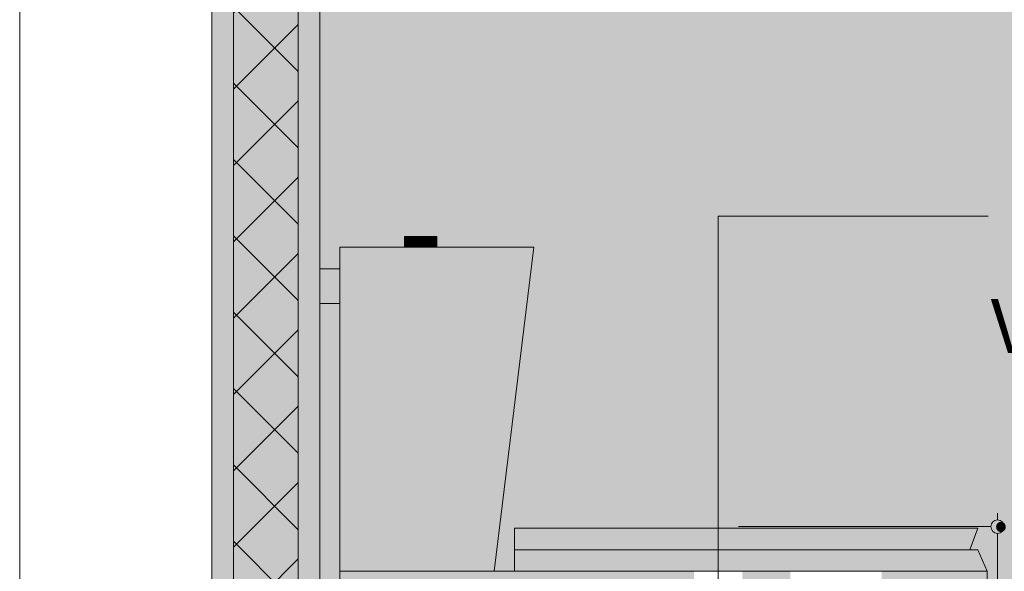
# Model space of a CAD drawing. Units: millimetres. Extents: x 0 to 1367, y 0 to 841.
# Drawn here: x 158 to 194, y 687 to 707 of the extents above; entities that cross this region are included whole.
import ezdxf
from ezdxf.xclip import XClip

# ---------------------------------------------------------------- set-up
doc = ezdxf.new("R2010")
doc.units = ezdxf.units.MM
doc.header["$MEASUREMENT"] = 0
doc.header["$XCLIPFRAME"] = 0
for name, color, linetype in [('COTAS EXECUTIVO.EXEC', 7, 'Continuous'), ('LOUCAS-METAIS.ARQ', 7, 'Continuous'), ('NOTAS-LAYOUT.EXEC', 7, 'Continuous'), ('PAREDE CONSTRUIR', 7, 'Continuous')]:
    doc.layers.add(name, color=color, linetype=linetype)
doc.styles.add('GENERATED_STYLE_2', font='arial.ttf')

# ---------------------------------------------------------------- blocks, each defined once
blk = doc.blocks.new('Drawing_2_2', base_point=(193.9401195057275, 741.8403225243476))
at = {"layer": 'COTAS EXECUTIVO.EXEC', "linetype": 'Continuous', "lineweight": 13, "true_color": 0x982312}
blk.add_hatch(color=24, dxfattribs=at).paths.add_polyline_path([(193.8080191352628, 688.2461301746629), (193.8270492550087, 688.1504593162955), (193.8812424383169, 688.069353477717), (193.9623482768955, 688.0151602944087), (194.0580191352629, 687.9961301746628), (194.1536899936303, 688.0151602944087), (194.2347958322088, 688.069353477717), (194.288989015517, 688.1504593162955), (194.308019135263, 688.2461301746629), (194.288989015517, 688.3418010330302), (194.2347958322088, 688.4229068716087), (194.1536899936303, 688.4771000549171), (194.0580191352629, 688.4961301746629), (193.9623482768955, 688.4771000549171), (193.8812424383169, 688.4229068716087), (193.8270492550087, 688.3418010330302)])
at = {"layer": 'LOUCAS-METAIS.ARQ', "linetype": 'Continuous', "lineweight": 0, "true_color": 0xffffff}
for points in [[(172.0814002453943, 698.5903226560025), (172.0814002453943, 698.9903226560025), (172.0698746474019, 698.9903226560025), (172.0698746474019, 698.5903226560025)], [(172.1155342168742, 698.5903226560025), (172.1155342168742, 698.9903226560025), (172.0814002453943, 698.9903226560025), (172.0814002453943, 698.5903226560025)], [(172.1709648124605, 698.5903226560025), (172.1709648124605, 698.9903226560025), (172.1155342168742, 698.9903226560025), (172.1155342168742, 698.5903226560025)], [(172.2455618654504, 698.5903226560025), (172.2455618654504, 698.9903226560025), (172.1709648124605, 698.9903226560025), (172.1709648124605, 698.5903226560025)], [(172.3364586529321, 698.5903226560025), (172.3364586529321, 698.9903226560025), (172.2455618654504, 698.9903226560025), (172.2455618654504, 698.5903226560025)], [(172.3364586529321, 698.9903226560025), (172.3364586529321, 698.5903226560025), (172.4401620599369, 698.5903226560025), (172.4401620599369, 698.9903226560025)], [(172.5526868298027, 698.5903226560025), (172.5526868298027, 698.9903226560025), (172.4401620623381, 698.9903226560025), (172.4401620623381, 698.5903226560025)], [(172.6697086916167, 698.5903226560025), (172.6697086916167, 698.9903226560025), (172.5526868298027, 698.9903226560025), (172.5526868298027, 698.5903226560025)], [(172.786730563257, 698.5903226560025), (172.786730563257, 698.9903226560025), (172.6697086916167, 698.9903226560025), (172.6697086916167, 698.5903226560025)], [(172.8992553598233, 698.5903226560025), (172.8992553598233, 698.9903226560025), (172.786730563257, 698.9903226560025), (172.786730563257, 698.5903226560025)], [(172.8992553598233, 698.9903226560025), (172.8992553598233, 698.5903226560025), (173.0029588145119, 698.5903226560025), (173.0029588145119, 698.9903226560025)], [(173.0938556675697, 698.5903226560025), (173.0938556675697, 698.9903226560025), (173.0029588164883, 698.9903226560025), (173.0029588164883, 698.5903226560025)], [(173.1684527980561, 698.5903226560025), (173.1684527980561, 698.9903226560025), (173.0938556675697, 698.9903226560025), (173.0938556675697, 698.5903226560025)], [(173.2238834820576, 698.5903226560025), (173.2238834820576, 698.9903226560025), (173.1684527980561, 698.9903226560025), (173.1684527980561, 698.5903226560025)], [(173.2580175494735, 698.5903226560025), (173.2580175494735, 698.9903226560025), (173.2238834820576, 698.9903226560025), (173.2238834820576, 698.5903226560025)], [(173.2695432472361, 698.5903226560025), (173.2695432472361, 698.9903226560025), (173.2580175494735, 698.9903226560025), (173.2580175494735, 698.5903226560025)], [(170.9552998419412, 686.5903226560025), (169.6705342639149, 698.5903226560025), (169.6705348717365, 686.5903226560025)], [(170.9552998419412, 686.5903226560025), (170.8921165833648, 698.5903226560025), (169.6705342639149, 698.5903226560025)], [(172.2400648120779, 686.5903226560025), (170.8921165833648, 698.5903226560025), (170.9552998419412, 686.5903226560025)], [(172.2400648120779, 686.5903226560025), (172.1676040744281, 698.5903226560025), (170.8921165833648, 698.5903226560025)], [(172.1676040744281, 698.5903228348166), (172.2400647374845, 686.5903224771884), (173.5248303504821, 686.5903224771884)], [(172.1676040744281, 698.5903228348166), (173.5248303504821, 686.5903224771884), (173.4794410708232, 698.5903228348166)], [(174.8095952298194, 686.5903224771884), (173.4794415888616, 698.5903228348166), (173.5248294380077, 686.5903224771884)], [(174.8095937993065, 698.5903228348166), (173.4794415888616, 698.5903228348166), (174.8095952298194, 686.5903224771884)], [(174.8095941100949, 686.5903224771884), (175.0642441784809, 686.5903224771884), (174.8095941100949, 698.5903228348166)], [(175.7098255223756, 698.5903228348166), (174.8095941100949, 698.5903228348166), (175.0642441784809, 686.5903224771884)], [(175.2697477313527, 686.5903226560025), (175.7098255138038, 698.5903226560025), (175.0642444316218, 686.5903226560025)], [(175.3865155745893, 686.5903226560025), (176.4364250382441, 698.5903226560025), (175.2697477313527, 686.5903226560025)], [(175.2697477313527, 686.5903226560025), (176.4364250382441, 698.5903226560025), (175.7098255138038, 698.5903226560025)], [(175.3919941724429, 686.5903226560025), (176.8491913663061, 698.5903226560025), (175.3865155745893, 686.5903226560025)], [(175.3865155745893, 686.5903226560025), (176.8491913663061, 698.5903226560025), (176.4364250382441, 698.5903226560025)], [(175.3919941724429, 686.5903226560025), (176.868546412987, 698.5903226560025), (176.8491913663061, 698.5903226560025)]]:
    blk.add_hatch(color=7, dxfattribs=at).paths.add_polyline_path(points)
at = {"layer": 'LOUCAS-METAIS.ARQ', "linetype": 'Continuous', "lineweight": 0, "true_color": 0xd6d4d8}
for points in [[(169.6705380048403, 697.7903219407461), (168.9293871572616, 697.7903219407461), (168.9293871572616, 697.7685152924377), (169.6705380048403, 697.7685152924377)], [(169.6705380048403, 697.7685152924377), (168.9293871572616, 697.7685152924377), (168.9293871572616, 697.704578342291), (169.6705380048403, 697.704578342291)], [(169.6705380048403, 697.704578342291), (168.9293871572616, 697.704578342291), (168.9293871572616, 697.6028717404743), (169.6705380048403, 697.6028717404743)], [(168.9293871572616, 697.4703229242236), (169.6705380048403, 697.4703229242236), (169.6705380048403, 697.6028717356481), (168.9293871572616, 697.6028717356481)], [(169.6705380048403, 697.4703229242236), (168.9293871572616, 697.4703229242236), (168.9293871572616, 697.3159674596646), (169.6705380048403, 697.3159674596646)], [(169.6705380048403, 697.3159674596646), (168.9293871572616, 697.3159674596646), (168.9293871572616, 697.1503222089672), (169.6705380048403, 697.1503222089672)], [(169.6705380048403, 697.1503222089672), (168.9293871572616, 697.1503222089672), (168.9293871572616, 696.9846786570039), (169.6705380048403, 696.9846786570039)], [(169.6705380048403, 696.9846786570039), (168.9293871572616, 696.9846786570039), (168.9293871572616, 696.8303231924448), (169.6705380048403, 696.8303231924448)], [(168.9293871572616, 696.8303231876187), (168.9293871572616, 696.6977743761942), (169.6705380048403, 696.6977743761942), (169.6705380048403, 696.8303231876187)], [(169.6705380048403, 696.6977743761942), (168.9293871572616, 696.6977743761942), (168.9293871572616, 696.5960660756434), (169.6705380048403, 696.5960660756434)], [(169.6705380048403, 696.5960660756434), (168.9293871572616, 696.5960660756434), (168.9293871572616, 696.5321308242309), (169.6705380048403, 696.5321308242309)], [(169.6705380048403, 696.5321308242309), (168.9293871572616, 696.5321308242309), (168.9293871572616, 696.5103224771883), (169.6705380048403, 696.5103224771883)]]:
    blk.add_hatch(color=254, dxfattribs=at).paths.add_polyline_path(points)
at = {"layer": 'LOUCAS-METAIS.ARQ', "linetype": 'Continuous', "lineweight": 0, "true_color": 0xfff3e1}
for points in [[(176.1555224393109, 687.3903223937417), (177.5511537246266, 687.3903223937417), (176.1555224393109, 688.1903229286581)], [(177.5532836446778, 688.1903229140428), (176.1555224568754, 688.1903229140428), (177.5511537442912, 687.3903223937417)], [(177.5532831513004, 688.1903226437836), (177.5511535768707, 687.3903226560025), (179.2424338666417, 687.3903226560025)], [(177.5532831557436, 688.1903226477233), (179.2424338624234, 687.3903226560025), (179.2523576374274, 688.1903226477233)], [(179.2424338666417, 687.3903223937417), (181.0030947993361, 687.3903223937417), (179.2523573662699, 688.1903229149221)], [(181.0248167128393, 688.1903229098908), (179.2523576374274, 688.1903229098908), (181.0030950774855, 687.3903223937417)], [(182.8098814603725, 687.3903226560025), (181.0248161307804, 688.1903226560024), (181.0030947131908, 687.3903226560025)], [(182.8098814603725, 687.3903226560025), (182.8459985659598, 688.1903226560024), (181.0248161307804, 688.1903226560024)], [(182.8098814603725, 687.3903223937417), (184.5974593517965, 687.3903223937417), (182.8459982915425, 688.1903229273272)], [(184.585577189068, 688.1903229162192), (182.8459985659598, 688.1903229162192), (184.5974596202478, 687.3903223937417)], [(186.3761368112185, 687.3903226560025), (186.3165523920486, 688.1903226560024), (184.5855771098852, 688.1903226560024), (184.5974598333714, 687.3903226560025)], [(188.1102635357436, 687.3903223937417), (186.3165523920486, 688.1903229148563), (186.3761366875073, 687.3903223937417)], [(188.0041705604328, 688.1903229148563), (186.3165523920486, 688.1903229148563), (188.1102635357436, 687.3903223937417)], [(189.5520902349988, 687.3903223937417), (188.0041703198759, 688.1903229078742), (188.1102632942054, 687.3903223937417)], [(188.0041703198759, 688.1903229146967), (189.5520902290602, 687.3903223937417), (189.6145286151926, 688.1903226507382)], [(189.6145286128705, 688.1903226637274), (189.5520904070245, 687.3903226560025), (190.8598838120796, 687.3903226560025)], [(189.6145286151926, 688.1903229090614), (190.8598834406674, 687.3903223937417), (191.1430277688059, 688.1903229090614)], [(191.1430269403159, 688.1903229179975), (190.8598838120796, 687.3903223937417), (191.9334278480331, 687.3903223937417)], [(191.9334279551214, 687.3903226560025), (192.3269243978292, 688.1903226560024), (191.143027519745, 688.1903226560024)], [(192.3269244029522, 688.1903226597692), (191.9334279551214, 687.3903226560025), (192.7626287800491, 687.3903226560025)], [(192.3269243978292, 688.1903226560024), (192.762628782351, 687.3903226560025), (193.075628591616, 688.1903226560024)], [(193.0756285893141, 688.1903226560024), (192.7626287800491, 687.3903226560025), (193.0316754743724, 687.3903226560025)], [(193.0316754738608, 687.3903226560025), (193.3317276518165, 688.1903226560024), (193.0756285888025, 688.1903226560024)], [(176.1555222870843, 687.390322868009), (177.5511537938392, 686.5903223937418), (177.5532824846773, 687.3903229096655)], [(176.1555222883647, 687.3903226561475), (176.1555222675681, 686.5903226560025), (177.5511528376372, 686.5903231759158)], [(179.2424336252639, 686.5903226560025), (177.5532829530341, 687.3903226560025), (177.5511532782482, 686.5903226560025)], [(179.2424336252639, 686.5903226560025), (179.2523574088043, 687.3903226560025), (177.5532829530341, 687.3903226560025)], [(179.2424336252639, 686.5903223937418), (181.0030945579584, 686.5903223937418), (179.2523571248921, 687.3903229149222)], [(181.0248164842163, 687.3903229098908), (179.2523574088043, 687.3903229098908), (181.0030948488623, 686.5903223937418)], [(182.8098811901989, 686.5903226560025), (181.0248158836067, 687.3903226560025), (181.0030944537417, 686.5903226560025)], [(182.8098811901989, 686.5903226560025), (182.8459983078603, 687.3903226560025), (181.0248158836067, 687.3903226560025)], [(182.8098811901989, 686.5903223937418), (184.5974590816231, 686.5903223937418), (182.8459980213689, 687.3903229273271)], [(184.5855769309684, 687.3903229162191), (182.8459983078603, 687.3903229162191), (184.5974593621482, 686.5903223937418)], [(184.5974595608991, 686.5903226560025), (186.3761365455235, 686.5903226560025), (186.3165521383083, 687.3903226560025), (184.5855768495495, 687.3903226560025)], [(188.1102632820034, 686.5903223937418), (186.3165521383083, 687.3903229148564), (186.376136433767, 686.5903223937418)], [(188.0041703066926, 687.3903229148564), (186.3165521383083, 687.3903229148564), (188.1102632820034, 686.5903223937418)], [(188.0041700814302, 687.390322924846), (188.1102630521632, 686.5903223937418), (189.7650441247748, 686.5903223937418), (189.6145277923575, 687.390322924846)], [(189.6145284004338, 687.3903226653326), (191.3709736128665, 686.5903223937418), (191.1430271015876, 687.3903229270636)], [(189.6145284004338, 687.3903226456034), (189.7650441832779, 686.5903226560398), (191.3709727063375, 686.5903226036937)], [(192.6148805944877, 686.5903226560025), (191.1430273423937, 687.3903226560025), (191.3709732048419, 686.5903226560025)], [(192.6148805944877, 686.5903226560025), (192.3269242714674, 687.3903226560025), (191.1430273423937, 687.3903226560025)], [(192.3269242714674, 687.3903226579109), (192.6148805867499, 686.5903226560025), (193.4014906848957, 686.5903226560025)], [(192.3269242714674, 687.3903226579109), (193.4014906848957, 686.5903226560025), (193.0756285257047, 687.3903226579109)], [(193.075628520699, 687.3903226560025), (193.4014906907871, 686.5903226560025), (193.670537444715, 686.5903226560025)], [(193.3317276433179, 687.3903226560025), (193.075628520699, 687.3903226560025), (193.670537444715, 686.5903226560025)]]:
    blk.add_hatch(color=7, dxfattribs=at).paths.add_polyline_path(points)
at = {"layer": 'LOUCAS-METAIS.ARQ', "linetype": 'Continuous', "lineweight": 0, "true_color": 0xf6fcff}
for points in [[(169.67045006633, 685.6057075501537), (182.8098424028159, 685.6057075501537), (182.8098424028159, 686.5903224176222), (169.67045006633, 686.5903224176222)], [(186.3761106531204, 685.605707271387), (186.3761106531204, 686.5903226560025), (184.5974273554634, 686.5903226560025), (184.5974273554634, 685.605707271387)], [(189.765030308758, 686.5903226547867), (189.765030308758, 685.605707271387), (191.3709650128664, 685.6057075585509), (191.3709650128664, 686.590322367623)], [(192.6148768463123, 685.605707271387), (192.6148768463123, 686.5903226560025), (191.3709650411725, 686.5903226560025), (191.3709650411725, 685.605707271387)], [(192.6148768463123, 686.5903226560025), (192.6148768463123, 685.605707271387), (193.4014897256961, 685.605707271387), (193.4014897256961, 686.5903226560025)], [(193.40148972926, 686.5903226560025), (193.40148972926, 685.605707271387), (193.6705374441991, 685.605707271387), (193.6705374441991, 686.5903226560025)]]:
    blk.add_hatch(color=7, dxfattribs=at).paths.add_polyline_path(points)
at = {"layer": 'PAREDE CONSTRUIR', "linetype": 'Continuous', "lineweight": 0, "true_color": 0xffffff}
for points in [[(164.9293867102263, 787.7903226560024), (164.9293867102263, 673.7903226560024), (165.7293867996332, 673.7903226560024), (165.7293867996332, 787.7903226560024)], [(168.1293870678544, 673.7903226560024), (168.9293871572616, 673.7903226560024), (168.9293871572616, 787.7903226560024), (168.1293870678544, 787.7903226560024)]]:
    blk.add_hatch(color=7, dxfattribs=at).paths.add_polyline_path(points)
at = {"layer": 'PAREDE CONSTRUIR', "linetype": 'Continuous', "lineweight": 0, "true_color": 0x8fff6a}
blk.add_hatch(color=81, dxfattribs=at).paths.add_polyline_path([(165.7293867996332, 787.7903226560024), (165.7293867996332, 673.7903226560024), (168.1293870678544, 673.7903226560024), (168.1293870678544, 787.7903226560024)])
at = {"layer": 'PAREDE CONSTRUIR', "linetype": 'Continuous', "lineweight": 0}
h = blk.add_hatch(dxfattribs=at)
h.set_pattern_fill('Placomur_0002', color=84, style=0, pattern_type=2)
h.set_pattern_definition([(45, (-563.8932140761326, 667.7903226560024), (-1.414213562373095, 1.414213562373095), []), (135, (-563.8932140761326, 667.7903226560024), (1.414213562373095, 1.414213562373095), [])])
h.paths.add_polyline_path([(165.7293867996332, 787.7903226560024), (165.7293867996332, 673.7903226560024), (168.1293870678544, 673.7903226560024), (168.1293870678544, 787.7903226560024)])
at = {"layer": 'PAREDE CONSTRUIR', "linetype": 'Continuous', "lineweight": 0, "true_color": 0xd8d3ca}
for points in [[(168.9293867102263, 697.7903211621823), (169.6705386964607, 697.7903211621823), (169.6705337790726, 698.5903260862259), (172.069876508187, 698.5903228079673), (172.069876508187, 698.9903211721659), (173.269543774921, 698.9903228112952), (173.269543774921, 698.5903228079673), (176.8685455751228, 698.5903228079673), (175.3919949465259, 686.5903227081325), (176.1555210478164, 686.5903227081325), (176.1555226869457, 688.1903227214437), (193.3317275898758, 688.1903227214437), (193.0316751352421, 687.3903227147882), (193.3317275898758, 687.3903227147882), (193.670537257001, 686.5903227081325), (193.670537257001, 685.6057075674993), (189.4502857794564, 681.3390408653357), (190.6032755608821, 677.7903226349202), (228.9293855702712, 677.7903226349202), (228.9293855702712, 787.7903219109437), (168.9293867102263, 787.7903219109437)], [(168.9293867102263, 696.5103218071849), (168.9293867102263, 682.6344250880194), (173.6576813994456, 682.6344250880194), (172.7086779821614, 685.6057075674993), (169.6704501834778, 685.6057075674993), (169.6705370573312, 686.5903227081325), (169.6705386964607, 696.5103218071849)]]:
    blk.add_hatch(color=254, dxfattribs=at).paths.add_polyline_path(points)
at = {"layer": 'COTAS EXECUTIVO.EXEC', "color": 24, "linetype": 'Continuous', "lineweight": 13, "true_color": 0x982312}
for p, q in [((157.8065950121843, 674.0403223977208), (157.8065950121843, 787.5403218358338)), ((194.058019092745, 688.4961296309358), (194.058019092745, 688.7461303240601)), ((193.8080183996207, 688.2461310969917), (184.4581457785739, 688.2461310969917)), ((194.058019092745, 674.0403223977208), (194.058019092745, 687.9961304038674))]:
    blk.add_line(p, q, dxfattribs=at)
blk.add_circle((194.0580191352629, 688.2461301746628), 0.25, dxfattribs=at)
at = {"layer": 'LOUCAS-METAIS.ARQ', "color": 253, "linetype": 'Continuous', "lineweight": 0, "true_color": 0xb6b6b6}
for p, q in [((164.9293141595984, 704.7875273054674), (164.9293163187787, 704.7211972860972)), ((164.9293163187787, 704.7211972860972), (164.9293163187787, 704.5721533871034)), ((164.9293163187787, 702.8594483752274), (164.9293141595984, 702.7931183558572)), ((172.0814003185182, 698.9903224777573), (172.0698746139805, 698.9903224777573)), ((172.0698746139805, 698.5903235279387), (172.0698746139805, 698.9903224777573)), ((172.1155348001661, 698.9903224777573), (172.0814003185182, 698.9903224777573)), ((172.1709652772908, 698.9903224777573), (172.1155348001661, 698.9903224777573)), ((172.2455627980988, 698.9903224777573), (172.1709652772908, 698.9903224777573)), ((172.3364578119474, 698.9903224777573), (172.2455627980988, 698.9903224777573)), ((172.4401610834425, 698.9903224777573), (172.3364578119474, 698.9903224777573)), ((172.5526867657172, 698.9903224777573), (172.4401610834425, 698.9903224777573)), ((172.6697078614141, 698.9903224777573), (172.5526867657172, 698.9903224777573)), ((172.7867311162912, 698.9903224777573), (172.6697078614141, 698.9903224777573)), ((172.8992546393856, 698.9903224777573), (172.7867311162912, 698.9903224777573)), ((173.0029579108808, 698.9903224777573), (172.8992546393856, 698.9903224777573)), ((173.0938550839096, 698.9903224777573), (173.0029579108808, 698.9903224777573)), ((173.1684526047176, 698.9903224777573), (173.0938550839096, 698.9903224777573)), ((173.2238830818423, 698.9903224777573), (173.1684526047176, 698.9903224777573)), ((173.2580175634902, 698.9903224777573), (173.2238830818423, 698.9903224777573)), ((173.2695432680279, 698.9903224777573), (173.2580175634902, 698.9903224777573)), ((173.2695432680279, 698.5903235279387), (173.2695432680279, 698.9903224777573)), ((170.8921173218006, 698.5903235279387), (169.6705351467054, 698.5903235279387)), ((169.6705351467054, 686.5903226456763), (169.6705351467054, 698.5903235279387)), ((172.1676034335356, 698.5903235279387), (170.8921173218006, 698.5903235279387)), ((173.4794415051053, 698.5903235279387), (172.1676034335356, 698.5903235279387)), ((174.8095937441325, 698.5903235279387), (173.4794415051053, 698.5903235279387)), ((175.7098251124938, 698.5903235279387), (174.8095937441325, 698.5903235279387)), ((175.3919937696782, 686.5903226456763), (176.8685470709899, 698.5903235279387)), ((176.4364259955798, 698.5903235279387), (175.7098251124938, 698.5903235279387)), ((176.8491921786189, 698.5903235279387), (176.4364259955798, 698.5903235279387)), ((176.8685470709899, 698.5903235279387), (176.8491921786189, 698.5903235279387)), ((169.6705351467054, 697.7903234691213), (168.9293857066364, 697.7903234691213)), ((169.6705351467054, 696.5103225113412), (168.9293857066364, 696.5103225113412)), ((177.5532836068894, 688.1903227633114), (176.1555231137437, 688.1903227633114)), ((176.1555231137437, 687.3903227044939), (176.1555231137437, 688.1903227633114)), ((179.2523577134177, 688.1903227633114), (177.5532836068894, 688.1903227633114)), ((181.0248158814152, 688.1903227633114), (179.2523577134177, 688.1903227633114)), ((182.8459981124696, 688.1903227633114), (181.0248158814152, 688.1903227633114)), ((184.585576282584, 688.1903227633114), (182.8459981124696, 688.1903227633114)), ((186.3165522783113, 688.1903227633114), (184.585576282584, 688.1903227633114)), ((188.0041697740721, 688.1903227633114), (186.3165522783113, 688.1903227633114)), ((189.614529638873, 688.1903227633114), (188.0041697740721, 688.1903227633114)), ((191.1430285002761, 688.1903227633114), (189.614529638873, 688.1903227633114)), ((192.3269243421002, 688.1903227633114), (191.1430285002761, 688.1903227633114)), ((193.075628754102, 688.1903227633114), (192.3269243421002, 688.1903227633114)), ((193.031676479548, 687.3903227044939), (193.3317269724445, 688.1903227633114)), ((193.3317269724445, 688.1903227633114), (193.075628754102, 688.1903227633114)), ((176.1555231137437, 686.5903226456763), (176.1555231137437, 687.3903227044939)), ((177.5532836068894, 687.3903227044939), (176.1555231137437, 687.3903227044939)), ((179.2523577134177, 687.3903227044939), (177.5532836068894, 687.3903227044939)), ((181.0248158814152, 687.3903227044939), (179.2523577134177, 687.3903227044939)), ((182.8459981124696, 687.3903227044939), (181.0248158814152, 687.3903227044939)), ((184.585576282584, 687.3903227044939), (182.8459981124696, 687.3903227044939)), ((186.3165522783113, 687.3903227044939), (184.585576282584, 687.3903227044939)), ((188.0041697740721, 687.3903227044939), (186.3165522783113, 687.3903227044939)), ((189.6145274796927, 687.3903227044939), (188.0041697740721, 687.3903227044939)), ((191.1430263410957, 687.3903227044939), (189.6145274796927, 687.3903227044939)), ((192.3269243421002, 687.3903227044939), (191.1430263410957, 687.3903227044939)), ((193.075628754102, 687.3903227044939), (192.3269243421002, 687.3903227044939)), ((193.3317269724445, 687.3903227044939), (193.075628754102, 687.3903227044939)), ((193.6705369112301, 686.5903226456763), (193.3317269724445, 687.3903227044939)), ((169.670450938673, 685.6057061921255), (169.670450938673, 686.5903226456763)), ((170.9552992562671, 686.5903226456763), (169.6705351467054, 686.5903226456763)), ((172.2400655250091, 686.5903226456763), (170.9552992562671, 686.5903226456763)), ((173.5248296345708, 686.5903226456763), (172.2400655250091, 686.5903226456763)), ((174.8095937441325, 686.5903226456763), (173.5248296345708, 686.5903226456763)), ((175.0642453116619, 686.5903226456763), (174.8095937441325, 686.5903226456763)), ((175.2697474576117, 686.5903226456763), (175.0642453116619, 686.5903226456763)), ((175.3865155745893, 686.5903226560025), (175.2697474576117, 686.5903226456763)), ((175.3919941724429, 686.5903226560025), (175.3865155745893, 686.5903226560025)), ((182.809842638044, 686.5903226456763), (175.3919937696782, 686.5903226456763)), ((184.5974280233497, 686.5903226456763), (182.809842638044, 686.5903226456763)), ((186.3761111082042, 686.5903226456763), (184.5974280233497, 686.5903226456763)), ((188.1102438255564, 686.5903226456763), (186.3761111082042, 686.5903226456763)), ((189.7650309845814, 686.5903226456763), (188.1102438255564, 686.5903226456763)), ((191.3709645297303, 686.5903226456763), (189.7650309845814, 686.5903226456763)), ((192.6148769476747, 686.5903226456763), (191.3709645297303, 686.5903226456763)), ((193.4014900885204, 686.5903226456763), (192.6148769476747, 686.5903226456763)), ((193.6705369112301, 686.5903226456763), (193.4014900885204, 686.5903226456763)), ((193.6705369112301, 685.6057061921255), (193.6705369112301, 686.5903226456763))]:
    blk.add_line(p, q, dxfattribs=at)
at = {"layer": 'NOTAS-LAYOUT.EXEC', "color": 7, "linetype": 'Continuous', "lineweight": 13}
for p, q in [((183.7036353306969, 685.8557068852498), (183.7036353306969, 699.7478428229978)), ((183.7036353306969, 699.7478428229978), (193.7036349863254, 699.7478428229978))]:
    blk.add_line(p, q, dxfattribs=at)
at = {"layer": 'PAREDE CONSTRUIR', "color": 7, "linetype": 'Continuous', "lineweight": 13}
for p, q in [((165.7293876305467, 787.7903225289581), (165.7293876305467, 673.7903217045965)), ((168.1293856478189, 787.7903225289581), (168.1293856478189, 673.7903217045965)), ((168.9293857066364, 787.7903225289581), (168.9293857066364, 677.7903219986839))]:
    blk.add_line(p, q, dxfattribs=at)
at = {"layer": 'PAREDE CONSTRUIR', "color": 7, "linetype": 'Continuous', "lineweight": 13, "flags": 128}
blk.add_lwpolyline([(164.9293867102263, 787.7903226560024), (164.9293867102263, 677.7903226560024), (164.9293867102263, 673.7903226560024)], dxfattribs=at)
at = {"layer": 'NOTAS-LAYOUT.EXEC', "color": 7, "linetype": 'Continuous', "lineweight": 13, "insert": (193.8036349978477, 699.4802091414144), "char_height": 2, "attachment_point": 1, "style": 'GENERATED_STYLE_2'}
blk.add_mtext('\\A1;{\\pql;\\pt0,9640;\\fArial|b0|i0|c0|p0;\\W1.000000;VS02\\fArial|b0|i0|c0|p0;\\W1.000000;\\A1{\\H.66x;\\S^  ;}\\fArial|b0|i0|c0|p0;\\W1.000000;\\fArial|b0|i0|c0|p0;\\W1.000000;\\A1{\\H.66x;\\S^  ;}\\fArial|b0|i0|c0|p0;\\W1.000000;\\fArial|b0|i0|c0|p0;\\W1.000000;\\fArial|b0|i0|c0|p0;\\W1.000000;\\fArial|b0|i0|c0|p0;\\W1.000000;\\fArial|b0|i0|c0|p0;\\W1.000000;\\fArial|b0|i0|c0|p0;\\W1.000000;\\fArial|b0|i0|c0|p0;\\W1.000000;\\A1{\\H.66x;\\S^  ;}\\fArial|b0|i0|c0|p0;\\W1.000000;\\fArial|b0|i0|c0|p0;\\W1.000000;\\A1{\\H.66x;\\S^  ;}\\fArial|b0|i0|c0|p0;\\W1.000000;\\fArial|b0|i0|c0|p0;\\W1.000000;\\fArial|b0|i0|c0|p0;\\W1.000000;\\fArial|b0|i0|c0|p0;\\W1.000000;\\fArial|b0|i0|c0|p0;\\W1.000000;\\fArial|b0|i0|c0|p0;\\W1.000000;\\fArial|b0|i0|c0|p0;\\W1.000000;\\A1{\\H.66x;\\S^  ;}\\fArial|b0|i0|c0|p0;\\W1.000000;\\fArial|b0|i0|c0|p0;\\W1.000000;\\A1{\\H.66x;\\S^  ;}\\fArial|b0|i0|c0|p0;\\W1.000000;\\fArial|b0|i0|c0|p0;\\W1.000000;\\fArial|b0|i0|c0|p0;\\W1.000000;\\fArial|b0|i0|c0|p0;\\W1.000000;\\fArial|b0|i0|c0|p0;\\W1.000000;\\fArial|b0|i0|c0|p0;\\W1.000000;\\fArial|b0|i0|c0|p0;\\W1.000000;\\A1{\\H.66x;\\S^  ;}\\fArial|b0|i0|c0|p0;\\W1.000000;\\fArial|b0|i0|c0|p0;\\W1.000000;\\A1{\\H.66x;\\S^  ;}\\fArial|b0|i0|c0|p0;\\W1.000000;\\fArial|b0|i0|c0|p0;\\W1.000000;\\fArial|b0|i0|c0|p0;\\W1.000000;\\fArial|b0|i0|c0|p0;\\W1.000000;\\fArial|b0|i0|c0|p0;\\W1.000000;\\fArial|b0|i0|c0|p0;\\W1.000000;\\fArial|b0|i0|c0|p0;\\W1.000000;\\A1{\\H.66x;\\S^  ;}\\fArial|b0|i0|c0|p0;\\W1.000000;\\fArial|b0|i0|c0|p0;\\W1.000000;\\A1{\\H.66x;\\S^  ;}\\fArial|b0|i0|c0|p0;\\W1.000000;\\fArial|b0|i0|c0|p0;\\W1.000000;\\fArial|b0|i0|c0|p0;\\W1.000000;\\fArial|b0|i0|c0|p0;\\W1.000000;\\fArial|b0|i0|c0|p0;\\W1.000000;\\fArial|b0|i0|c0|p0;\\W1.000000;\\fArial|b0|i0|c0|p0;\\W1.000000;\\A1{\\H.66x;\\S^  ;}\\fArial|b0|i0|c0|p0;\\W1.000000;}', dxfattribs=at)

msp = doc.modelspace()

# ---------------------------------------------------------------- block references
at = {"color": 64, "linetype": 'Continuous', "lineweight": 0, "true_color": 0x80aa00}
ref = msp.add_blockref('Drawing_2_2', (193.9401195057275, 741.8403225243476), dxfattribs=at)
XClip(ref).set_block_clipping_path([(154.9494531787963, 669.3903224606904), (232.9307858326588, 814.2903225880048)])

doc.saveas('drawing.dxf')
